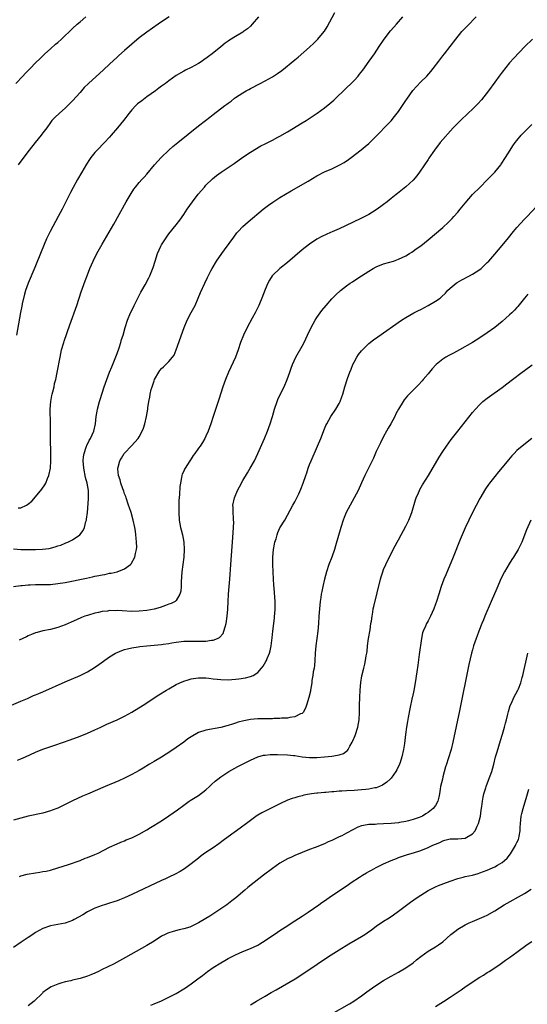
# Model space of a CAD drawing. Units: inches. Extents: x 2571000 to 2574000, y 1497000 to 1500000.
# Drawn here: x 2572327 to 2572464, y 1498022 to 1498288 of the extents above; entities that cross this region are included whole.
import ezdxf

# ---------------------------------------------------------------- set-up
doc = ezdxf.new("R2010")
doc.units = ezdxf.units.IN
doc.header["$MEASUREMENT"] = 0
doc.layers.add('LD25711497_10ft', color=120, linetype='Continuous')

msp = doc.modelspace()

# ---------------------------------------------------------------- linework, layer by layer
at = {"layer": 'LD25711497_10ft'}
for points, elevation in [([(2572326.26, 1498156.26), (2572327, 1498156.31), (2572328.51, 1498157), (2572328.83, 1498157.17), (2572329.94, 1498158.06), (2572331, 1498159.23), (2572332.67, 1498161.33), (2572333.48, 1498162.52), (2572333.73, 1498163), (2572334.24, 1498164.24), (2572334.61, 1498165), (2572335, 1498167), (2572335.09, 1498169), (2572335.1, 1498171.1), (2572335.04, 1498174.96), (2572335.03, 1498177), (2572335.04, 1498179.04), (2572334.96, 1498182.96), (2572335.08, 1498185), (2572335.37, 1498186.63), (2572335.47, 1498187), (2572335.66, 1498187.66), (2572335.98, 1498189), (2572336.13, 1498189.87), (2572336.45, 1498191), (2572336.83, 1498192.83), (2572337.6, 1498197), (2572338.03, 1498199), (2572338.59, 1498201), (2572338.69, 1498201.31), (2572340.24, 1498205.76), (2572342.1, 1498211), (2572343.3, 1498214.7), (2572343.67, 1498215.67), (2572344.35, 1498217.65), (2572345, 1498219.3), (2572345.64, 1498221), (2572346.52, 1498223), (2572347.56, 1498225), (2572349, 1498227.51), (2572352.09, 1498233), (2572355.5, 1498239), (2572356.78, 1498241.22), (2572357.57, 1498242.43), (2572358, 1498243), (2572359, 1498244.24), (2572359.68, 1498245), (2572360.32, 1498245.68), (2572361, 1498246.51), (2572363.12, 1498249), (2572364.95, 1498251), (2572366.99, 1498253), (2572368.07, 1498253.93), (2572369.38, 1498255), (2572375, 1498259.54), (2572376.87, 1498261), (2572378.1, 1498261.9), (2572379, 1498262.63), (2572382.1, 1498265), (2572382.63, 1498265.37), (2572383, 1498265.69), (2572383.78, 1498266.22), (2572384.75, 1498267), (2572385, 1498267.19), (2572387, 1498268.49), (2572387.91, 1498269), (2572388.62, 1498269.38), (2572389, 1498269.6), (2572391.61, 1498271), (2572393, 1498271.7), (2572395, 1498272.79), (2572396.35, 1498273.65), (2572397.51, 1498274.49), (2572401, 1498277.34), (2572401.95, 1498278.05), (2572405, 1498280.76), (2572406.14, 1498281.86), (2572407, 1498282.72), (2572407.25, 1498283), (2572408.9, 1498285), (2572409, 1498285.15), (2572409.71, 1498286.29), (2572411.85, 1498290.15)], 9100), ([(2572325, 1498135.03), (2572327, 1498135.32), (2572327.33, 1498135.33), (2572329, 1498135.49), (2572329.49, 1498135.49), (2572331, 1498135.55), (2572333, 1498135.54), (2572335, 1498135.58), (2572337, 1498135.8), (2572339, 1498136.15), (2572344.74, 1498137.27), (2572346.39, 1498137.61), (2572347, 1498137.78), (2572348.04, 1498137.96), (2572349, 1498138.22), (2572349.7, 1498138.3), (2572351, 1498138.6), (2572351.38, 1498138.62), (2572353.02, 1498138.98), (2572355, 1498139.77), (2572356.62, 1498141), (2572356.82, 1498141.18), (2572357.83, 1498143), (2572357.96, 1498143.96), (2572358.26, 1498145), (2572358.33, 1498145.67), (2572358.26, 1498147), (2572358.12, 1498148.12), (2572358.09, 1498149), (2572357.95, 1498149.95), (2572357.82, 1498151), (2572357.39, 1498153), (2572356.79, 1498155), (2572356.33, 1498156.33), (2572356.13, 1498157), (2572355.43, 1498159), (2572355.33, 1498159.33), (2572355, 1498160.12), (2572354.79, 1498160.79), (2572354.53, 1498161.47), (2572354.04, 1498163), (2572353.88, 1498163.88), (2572353.43, 1498165), (2572353.2, 1498166.8), (2572353.21, 1498167), (2572353.31, 1498167.31), (2572353.73, 1498169), (2572354.24, 1498169.76), (2572354.95, 1498171), (2572355, 1498171.07), (2572356.93, 1498173.07), (2572358.72, 1498175), (2572359, 1498175.46), (2572359.82, 1498177), (2572360.13, 1498177.86), (2572360.51, 1498179), (2572360.97, 1498181), (2572361.29, 1498183), (2572361.32, 1498183.32), (2572361.58, 1498185), (2572361.84, 1498186.16), (2572361.96, 1498187), (2572362.25, 1498188.25), (2572362.46, 1498189), (2572363, 1498190.64), (2572363.15, 1498191), (2572364.29, 1498193), (2572364.58, 1498193.42), (2572365, 1498193.91), (2572365.57, 1498194.43), (2572367, 1498195.82), (2572368.01, 1498197), (2572368.42, 1498197.58), (2572369.01, 1498198.99), (2572371.12, 1498205), (2572371.96, 1498207), (2572373, 1498209.05), (2572374.07, 1498211), (2572374.94, 1498213), (2572375.5, 1498214.5), (2572376.69, 1498217), (2572377.45, 1498218.55), (2572378.37, 1498220.37), (2572378.69, 1498221), (2572379.86, 1498223), (2572381.27, 1498225), (2572382.01, 1498225.99), (2572384.52, 1498229.48), (2572385.39, 1498230.61), (2572385.73, 1498231), (2572387, 1498232.33), (2572387.73, 1498233), (2572388.41, 1498233.59), (2572392.49, 1498237), (2572393.92, 1498238.08), (2572395.08, 1498238.92), (2572397, 1498240.16), (2572400.01, 1498241.99), (2572404.58, 1498244.58), (2572407, 1498246), (2572409, 1498247.08), (2572411, 1498247.95), (2572413, 1498248.89), (2572414.34, 1498249.66), (2572415.53, 1498250.47), (2572416.26, 1498251), (2572418.96, 1498253.04), (2572420.05, 1498253.95), (2572421, 1498254.79), (2572423, 1498256.75), (2572424.11, 1498257.89), (2572425.15, 1498259), (2572427, 1498260.92), (2572427.95, 1498262.05), (2572429, 1498263.37), (2572430.06, 1498265), (2572430.42, 1498265.58), (2572431, 1498266.36), (2572431.25, 1498266.75), (2572432.92, 1498269.08), (2572433.83, 1498270.17), (2572435, 1498271.42), (2572436.62, 1498273), (2572437.77, 1498274.23), (2572438.4, 1498275), (2572439.95, 1498277), (2572441, 1498278.41), (2572441.48, 1498279), (2572443, 1498280.98), (2572444.5, 1498283), (2572446.15, 1498285), (2572447.52, 1498286.48), (2572449.97, 1498289)], 9120), ([(2572325, 1498145.24), (2572327, 1498145.06), (2572329, 1498144.99), (2572331, 1498144.99), (2572332.91, 1498145.09), (2572334.66, 1498145.34), (2572336.28, 1498145.72), (2572337, 1498145.99), (2572337.79, 1498146.21), (2572339, 1498146.73), (2572339.21, 1498146.79), (2572339.69, 1498147), (2572341, 1498147.61), (2572342.96, 1498149), (2572343.84, 1498150.16), (2572344.17, 1498151), (2572344.61, 1498152.61), (2572344.74, 1498153), (2572344.78, 1498153.22), (2572344.99, 1498155), (2572345.3, 1498158.7), (2572345.3, 1498159), (2572345.27, 1498159.27), (2572345.26, 1498161), (2572344.91, 1498163), (2572344.5, 1498164.5), (2572344, 1498167), (2572343.87, 1498169), (2572343.95, 1498170.05), (2572344.09, 1498171), (2572344.67, 1498172.67), (2572344.76, 1498173), (2572344.83, 1498173.17), (2572345.5, 1498174.5), (2572345.82, 1498175), (2572346.72, 1498177), (2572347.16, 1498179), (2572347.4, 1498181), (2572347.62, 1498182.38), (2572347.75, 1498183), (2572348.29, 1498185), (2572348.45, 1498185.55), (2572349, 1498187.31), (2572349.56, 1498189), (2572350.26, 1498191), (2572351, 1498192.99), (2572351.56, 1498194.44), (2572353, 1498198.04), (2572353.56, 1498199.56), (2572354.02, 1498201), (2572354.21, 1498201.79), (2572354.62, 1498203), (2572355.19, 1498205), (2572355.84, 1498207), (2572356.66, 1498209), (2572357.43, 1498210.57), (2572357.63, 1498211), (2572359.44, 1498214.56), (2572359.71, 1498215), (2572360.58, 1498216.58), (2572361.55, 1498218.45), (2572361.86, 1498219), (2572362.79, 1498221.21), (2572363.28, 1498223), (2572363.91, 1498225), (2572364.81, 1498227), (2572365, 1498227.33), (2572366.06, 1498229), (2572367, 1498230.31), (2572369, 1498232.82), (2572369.93, 1498234.07), (2572371, 1498235.55), (2572371.97, 1498237), (2572373.37, 1498239), (2572374.95, 1498241.05), (2572376.61, 1498243), (2572377, 1498243.48), (2572378.77, 1498245.23), (2572379.89, 1498246.11), (2572381.14, 1498247), (2572384.6, 1498249.4), (2572387, 1498251.1), (2572389, 1498252.44), (2572391.86, 1498254.14), (2572393, 1498254.68), (2572393.21, 1498254.79), (2572395, 1498255.69), (2572396.43, 1498256.43), (2572397, 1498256.73), (2572399, 1498257.89), (2572403, 1498260.33), (2572404.07, 1498261), (2572407.03, 1498262.97), (2572409, 1498264.37), (2572410.47, 1498265.53), (2572411.53, 1498266.47), (2572415, 1498269.83), (2572416.23, 1498271), (2572417, 1498271.78), (2572418.09, 1498273), (2572418.51, 1498273.49), (2572419.38, 1498274.62), (2572421.12, 1498277), (2572422.5, 1498279), (2572423.81, 1498281), (2572425.15, 1498283), (2572426.83, 1498285.17), (2572427.76, 1498286.24), (2572428.45, 1498287), (2572430.14, 1498289)], 9110), ([(2572325.66, 1498271), (2572327.55, 1498273), (2572328.27, 1498273.73), (2572329.5, 1498275), (2572331, 1498276.53), (2572332.23, 1498277.77), (2572333.54, 1498279), (2572335, 1498280.35), (2572336.4, 1498281.6), (2572337, 1498282.1), (2572338.02, 1498283), (2572341, 1498285.82), (2572342.27, 1498287), (2572343, 1498287.65), (2572344.6, 1498289)], 9070), ([(2572391.23, 1498289), (2572389.5, 1498287), (2572389, 1498286.5), (2572388.22, 1498285.78), (2572387.18, 1498285), (2572387, 1498284.87), (2572385, 1498283.64), (2572383.35, 1498282.65), (2572383, 1498282.39), (2572382.16, 1498281.84), (2572381, 1498280.93), (2572378.65, 1498279), (2572377.69, 1498278.31), (2572377, 1498277.74), (2572376.56, 1498277.44), (2572375.98, 1498277), (2572375, 1498276.34), (2572373, 1498275.27), (2572371.45, 1498274.55), (2572371, 1498274.33), (2572369, 1498273.16), (2572367, 1498271.71), (2572366.07, 1498271), (2572365, 1498270.22), (2572364.31, 1498269.69), (2572363.37, 1498269), (2572361, 1498267.33), (2572359.67, 1498266.33), (2572358.55, 1498265.45), (2572358.07, 1498265), (2572357, 1498263.85), (2572356.26, 1498263), (2572354.75, 1498261), (2572353.16, 1498259), (2572351.45, 1498257), (2572351, 1498256.5), (2572349.58, 1498255), (2572347.62, 1498253), (2572347, 1498252.3), (2572345.96, 1498251), (2572345.57, 1498250.43), (2572344.78, 1498249.22), (2572343.47, 1498247), (2572342.33, 1498245), (2572341.14, 1498242.86), (2572340.45, 1498241.55), (2572338.17, 1498237), (2572337.14, 1498235), (2572336.36, 1498233.64), (2572334.92, 1498231), (2572333.97, 1498229), (2572332.5, 1498225.5), (2572330.79, 1498221.21), (2572328.95, 1498217.05), (2572328.27, 1498215), (2572327.96, 1498214.04), (2572327.4, 1498211.4), (2572327.24, 1498210.76), (2572326.92, 1498209.08), (2572325.81, 1498203)], 9090), ([(2572367.09, 1498289), (2572365, 1498287.62), (2572364.09, 1498287), (2572361, 1498284.84), (2572359, 1498283.33), (2572357, 1498281.65), (2572355, 1498279.89), (2572353.5, 1498278.5), (2572353, 1498278.08), (2572351, 1498276.24), (2572349.33, 1498274.67), (2572345.27, 1498271), (2572344.13, 1498269.87), (2572343.36, 1498269), (2572343, 1498268.56), (2572341, 1498266.31), (2572340.35, 1498265.65), (2572339, 1498264.29), (2572337.49, 1498263), (2572336.19, 1498261.81), (2572335.42, 1498261), (2572335, 1498260.48), (2572334, 1498259), (2572333, 1498257.66), (2572332.73, 1498257.27), (2572332.52, 1498257), (2572330.84, 1498255), (2572329.25, 1498253), (2572327, 1498249.99), (2572326.32, 1498249)], 9080), ([(2572465.19, 1498283), (2572463.16, 1498281), (2572460.16, 1498277.84), (2572459, 1498276.58), (2572457, 1498274.08), (2572456.24, 1498273), (2572455, 1498271.33), (2572453.34, 1498269), (2572451.44, 1498266.56), (2572450.48, 1498265.52), (2572449, 1498264.05), (2572447.81, 1498263), (2572445.73, 1498261), (2572443.82, 1498259), (2572440.31, 1498255), (2572438.77, 1498253), (2572437.24, 1498250.76), (2572437, 1498250.42), (2572436.06, 1498249), (2572434.69, 1498247), (2572433.98, 1498246.02), (2572433, 1498244.86), (2572431, 1498243.02), (2572428.71, 1498241.29), (2572428.41, 1498241), (2572427, 1498239.87), (2572425.95, 1498239), (2572425, 1498238.29), (2572424.23, 1498237.77), (2572423, 1498236.85), (2572421, 1498235.58), (2572419, 1498234.54), (2572416.57, 1498233.43), (2572413, 1498231.73), (2572411.11, 1498230.89), (2572410.68, 1498230.68), (2572408.33, 1498229.67), (2572407, 1498228.91), (2572405, 1498227.59), (2572403, 1498226.02), (2572399, 1498222.64), (2572396.97, 1498221), (2572395, 1498219.1), (2572394.92, 1498219), (2572394.17, 1498217.83), (2572393.73, 1498217), (2572393, 1498215.31), (2572392.1, 1498213), (2572391.47, 1498211.47), (2572391.26, 1498211), (2572390.3, 1498209), (2572389.51, 1498207.51), (2572388.11, 1498205), (2572387.11, 1498203), (2572386.34, 1498201), (2572385.71, 1498199), (2572384.98, 1498197), (2572383.14, 1498193), (2572382.31, 1498191), (2572381.6, 1498189), (2572380.45, 1498185.55), (2572378.96, 1498180.96), (2572378.3, 1498179), (2572377.58, 1498177), (2572377, 1498175.68), (2572376.67, 1498175), (2572376.04, 1498173.96), (2572375.42, 1498173), (2572375, 1498172.38), (2572373.99, 1498171), (2572373.58, 1498170.42), (2572373, 1498169.53), (2572372.63, 1498169), (2572371.36, 1498167), (2572371.23, 1498166.77), (2572371, 1498166.21), (2572370.63, 1498165.37), (2572370.51, 1498165), (2572370.45, 1498164.45), (2572370.12, 1498163), (2572369.96, 1498162.04), (2572369.89, 1498159.89), (2572369.73, 1498158.27), (2572369.7, 1498157), (2572369.68, 1498155.68), (2572369.66, 1498155), (2572369.78, 1498153), (2572369.96, 1498151.96), (2572370.17, 1498151), (2572370.33, 1498150.33), (2572370.68, 1498149), (2572371.04, 1498147.04), (2572371.13, 1498145), (2572371.01, 1498143), (2572370.51, 1498139), (2572370.32, 1498136.31), (2572370.28, 1498135), (2572370.2, 1498133.8), (2572370, 1498133), (2572369, 1498131.27), (2572368.71, 1498131), (2572367.59, 1498130.41), (2572367, 1498130.23), (2572366.12, 1498129.88), (2572364.6, 1498129.4), (2572363, 1498128.91), (2572361, 1498128.51), (2572359, 1498128.33), (2572357, 1498128.31), (2572354.42, 1498128.42), (2572353, 1498128.51), (2572352.48, 1498128.48), (2572351, 1498128.5), (2572350.4, 1498128.4), (2572349, 1498128.25), (2572347.99, 1498127.99), (2572347, 1498127.79), (2572345.3, 1498127.3), (2572345, 1498127.22), (2572344.32, 1498127), (2572343.36, 1498126.64), (2572342.04, 1498126.04), (2572340.59, 1498125.41), (2572339, 1498124.68), (2572337, 1498123.96), (2572335, 1498123.45), (2572333, 1498123.02), (2572331.4, 1498122.6), (2572331, 1498122.48), (2572329.93, 1498122.07), (2572329, 1498121.71), (2572328.53, 1498121.47), (2572326.53, 1498120.53)], 9130), ([(2572324.48, 1498103), (2572327, 1498104.03), (2572328.79, 1498104.79), (2572330.47, 1498105.53), (2572331, 1498105.73), (2572331.88, 1498106.12), (2572333, 1498106.59), (2572339, 1498109.23), (2572343.03, 1498110.97), (2572345, 1498111.97), (2572346.89, 1498113.11), (2572348.09, 1498113.91), (2572351, 1498116.02), (2572352.58, 1498117), (2572353, 1498117.22), (2572354.26, 1498117.74), (2572355, 1498117.97), (2572355.8, 1498118.2), (2572357, 1498118.45), (2572358.73, 1498118.73), (2572359.18, 1498118.82), (2572361, 1498119.03), (2572365, 1498119.39), (2572365.46, 1498119.46), (2572367, 1498119.64), (2572367.79, 1498119.79), (2572369, 1498119.98), (2572371, 1498120.24), (2572372.25, 1498120.25), (2572373, 1498120.3), (2572374.24, 1498120.24), (2572377, 1498120.27), (2572378.51, 1498120.51), (2572379, 1498120.53), (2572380.13, 1498121), (2572380.71, 1498121.29), (2572381.66, 1498122.34), (2572381.88, 1498123), (2572382.16, 1498124.16), (2572382.44, 1498125), (2572382.75, 1498127), (2572382.92, 1498128.92), (2572382.99, 1498131), (2572383.1, 1498133), (2572383.3, 1498135), (2572383.48, 1498137), (2572383.72, 1498141), (2572384.29, 1498148.29), (2572384.47, 1498151), (2572384.51, 1498152.51), (2572384.49, 1498153), (2572384.43, 1498153.57), (2572384.37, 1498155), (2572384.35, 1498156.35), (2572384.31, 1498157), (2572384.69, 1498159), (2572385.53, 1498161), (2572386.04, 1498161.96), (2572387, 1498163.67), (2572388.24, 1498165.76), (2572388.99, 1498167), (2572390.12, 1498169), (2572391.06, 1498171), (2572392.82, 1498175), (2572393.64, 1498177), (2572394.02, 1498177.98), (2572394.39, 1498179), (2572394.99, 1498181.01), (2572395.53, 1498183), (2572396.21, 1498185), (2572396.43, 1498185.57), (2572397.06, 1498186.94), (2572398.09, 1498189), (2572398.96, 1498191), (2572399.63, 1498193), (2572399.99, 1498194.01), (2572400.36, 1498195), (2572401.32, 1498197), (2572403, 1498200.02), (2572403.51, 1498201), (2572404, 1498202), (2572404.45, 1498203), (2572405.43, 1498205), (2572406.53, 1498207), (2572407, 1498207.74), (2572408.35, 1498209.65), (2572409.48, 1498211), (2572411, 1498212.76), (2572412.1, 1498213.9), (2572413.37, 1498215), (2572415, 1498216.28), (2572416, 1498217), (2572416.59, 1498217.41), (2572417.8, 1498218.2), (2572418.98, 1498219), (2572421, 1498220.3), (2572422.16, 1498221), (2572423, 1498221.43), (2572425, 1498222.21), (2572427.63, 1498223), (2572429, 1498223.48), (2572431, 1498224.43), (2572431.95, 1498225), (2572432.57, 1498225.43), (2572433, 1498225.68), (2572433.74, 1498226.26), (2572435, 1498227.12), (2572437, 1498228.74), (2572441, 1498232.08), (2572442.53, 1498233.47), (2572443, 1498233.96), (2572443.52, 1498234.48), (2572444, 1498235), (2572445, 1498236.21), (2572445.69, 1498237), (2572447, 1498238.68), (2572449.04, 1498241), (2572451.04, 1498243), (2572453, 1498244.91), (2572455.03, 1498247), (2572456.62, 1498249), (2572456.78, 1498249.22), (2572457.95, 1498251), (2572459.19, 1498253), (2572459.91, 1498254.09), (2572460.53, 1498255), (2572461, 1498255.61), (2572462.16, 1498257), (2572462.56, 1498257.44), (2572463, 1498257.91), (2572465, 1498259.88)], 9140), ([(2572326.14, 1498088.13), (2572327, 1498088.44), (2572328.23, 1498089), (2572331, 1498090.22), (2572333, 1498091.04), (2572336.18, 1498092.18), (2572340.38, 1498093.62), (2572343, 1498094.58), (2572345, 1498095.38), (2572347, 1498096.27), (2572348.58, 1498097), (2572350.21, 1498097.79), (2572353.02, 1498098.98), (2572355, 1498099.95), (2572357, 1498101.1), (2572360.02, 1498103), (2572364.28, 1498105.72), (2572366.34, 1498107), (2572367, 1498107.39), (2572369, 1498108.52), (2572369.95, 1498109), (2572371, 1498109.42), (2572372.18, 1498109.82), (2572373, 1498110.05), (2572374.24, 1498110.24), (2572375, 1498110.38), (2572377, 1498110.33), (2572377.75, 1498110.25), (2572379, 1498110.08), (2572380.01, 1498109.99), (2572381, 1498109.87), (2572383, 1498109.84), (2572385, 1498109.99), (2572385.92, 1498110.08), (2572387.67, 1498110.33), (2572389, 1498110.67), (2572389.73, 1498111), (2572391, 1498111.79), (2572392.05, 1498113), (2572392.46, 1498113.54), (2572393.21, 1498114.79), (2572393.32, 1498115), (2572393.54, 1498115.54), (2572394.16, 1498117), (2572394.34, 1498117.66), (2572394.62, 1498119), (2572394.87, 1498121.13), (2572395.05, 1498123), (2572395.31, 1498125), (2572395.48, 1498126.52), (2572395.56, 1498127), (2572395.62, 1498127.62), (2572395.7, 1498129), (2572395.68, 1498131), (2572395.45, 1498134.55), (2572395.36, 1498135.36), (2572395.28, 1498137), (2572395.15, 1498139), (2572395.03, 1498141), (2572395.05, 1498143), (2572395.25, 1498145), (2572395.51, 1498146.49), (2572395.64, 1498147), (2572395.94, 1498147.94), (2572396.22, 1498149), (2572396.41, 1498149.59), (2572397, 1498150.89), (2572398.27, 1498153), (2572399, 1498154.27), (2572400.48, 1498157), (2572401, 1498157.9), (2572401.57, 1498159), (2572402.07, 1498160.07), (2572402.68, 1498161.32), (2572403.3, 1498163), (2572403.96, 1498165), (2572404.24, 1498165.76), (2572404.64, 1498167), (2572405, 1498167.96), (2572405.41, 1498169), (2572407.18, 1498173), (2572408, 1498175), (2572409, 1498177.62), (2572409.42, 1498178.58), (2572409.63, 1498179), (2572410.74, 1498181), (2572412.11, 1498183), (2572413, 1498184.47), (2572413.26, 1498185), (2572413.74, 1498186.26), (2572413.99, 1498187), (2572414.55, 1498189), (2572415.25, 1498191.25), (2572415.87, 1498193), (2572416.21, 1498193.79), (2572416.66, 1498195), (2572417, 1498195.7), (2572417.73, 1498197), (2572418.24, 1498197.76), (2572419, 1498198.72), (2572419.26, 1498199), (2572421, 1498200.68), (2572422.28, 1498201.72), (2572423.45, 1498202.55), (2572429.85, 1498207), (2572431, 1498207.75), (2572433.15, 1498209), (2572434.37, 1498209.63), (2572435, 1498209.91), (2572437.06, 1498210.94), (2572439, 1498212.11), (2572440.25, 1498213), (2572440.65, 1498213.35), (2572441.67, 1498214.33), (2572442.29, 1498215), (2572443, 1498215.67), (2572444.6, 1498217), (2572444.83, 1498217.17), (2572446.09, 1498217.91), (2572448.22, 1498219), (2572449, 1498219.43), (2572451, 1498220.75), (2572451.3, 1498221), (2572452.18, 1498221.82), (2572453, 1498222.61), (2572453.37, 1498223), (2572455, 1498224.85), (2572457, 1498227.16), (2572458.74, 1498229.26), (2572460.11, 1498231), (2572461, 1498232.09), (2572463, 1498234.29), (2572463.73, 1498235), (2572466.28, 1498237.72)], 9150), ([(2572463.97, 1498214.03), (2572463.02, 1498213), (2572461.26, 1498210.74), (2572461, 1498210.47), (2572460.31, 1498209.69), (2572459.61, 1498209), (2572459, 1498208.42), (2572457, 1498206.65), (2572455, 1498205.05), (2572453, 1498203.58), (2572451, 1498202.23), (2572448.99, 1498201.01), (2572445.46, 1498199), (2572443.88, 1498198.12), (2572442.57, 1498197.43), (2572441.83, 1498197), (2572441, 1498196.47), (2572439.18, 1498195), (2572439.09, 1498194.91), (2572438.15, 1498193.85), (2572437.38, 1498193), (2572437, 1498192.53), (2572435.68, 1498191), (2572435.38, 1498190.62), (2572434.44, 1498189.56), (2572433.86, 1498189), (2572431.89, 1498187), (2572431.46, 1498186.54), (2572431, 1498185.99), (2572430.56, 1498185.44), (2572430.25, 1498185), (2572429.04, 1498183), (2572428.33, 1498181.67), (2572427.98, 1498181), (2572426.92, 1498179), (2572426.21, 1498177.79), (2572425.81, 1498177), (2572425, 1498175.53), (2572424.12, 1498173.88), (2572423, 1498171.48), (2572422.26, 1498169.74), (2572421.91, 1498169), (2572421, 1498167.18), (2572420.29, 1498165.71), (2572419.92, 1498165), (2572419, 1498163.08), (2572418.09, 1498161), (2572417.08, 1498159), (2572415.97, 1498157), (2572414.91, 1498155), (2572414.33, 1498153.67), (2572414.08, 1498153), (2572413.44, 1498151), (2572412, 1498146), (2572411.69, 1498145), (2572411, 1498143), (2572410.21, 1498141), (2572409.57, 1498139), (2572409.05, 1498137), (2572408.56, 1498135), (2572408.29, 1498133.71), (2572408.14, 1498133), (2572408.03, 1498132.03), (2572407.89, 1498131), (2572407.54, 1498127), (2572407.39, 1498125), (2572407.26, 1498123), (2572406.97, 1498120.97), (2572406.65, 1498119), (2572406.49, 1498117), (2572406.42, 1498115), (2572406.32, 1498113.68), (2572406.21, 1498113), (2572405.99, 1498111.99), (2572405.87, 1498111), (2572405.64, 1498109.64), (2572405.57, 1498109), (2572405.28, 1498107), (2572405.22, 1498106.78), (2572404.83, 1498105), (2572404.21, 1498103), (2572403.89, 1498102.11), (2572403.25, 1498101), (2572403, 1498100.74), (2572402.59, 1498100.59), (2572401, 1498099.78), (2572399.64, 1498099.64), (2572399, 1498099.49), (2572397.43, 1498099.43), (2572397, 1498099.37), (2572395.33, 1498099.33), (2572395, 1498099.3), (2572393.29, 1498099.29), (2572393, 1498099.27), (2572391, 1498099.23), (2572389, 1498099.06), (2572387.26, 1498098.74), (2572385.68, 1498098.32), (2572385, 1498098.06), (2572384.15, 1498097.85), (2572383, 1498097.44), (2572382.63, 1498097.37), (2572381, 1498096.95), (2572377, 1498096.24), (2572375, 1498095.59), (2572373, 1498094.43), (2572372.16, 1498093.84), (2572371, 1498092.97), (2572369, 1498091.53), (2572367.49, 1498090.51), (2572366.28, 1498089.72), (2572365, 1498088.92), (2572363, 1498087.7), (2572361.8, 1498087), (2572360.06, 1498085.94), (2572359, 1498085.31), (2572357, 1498084.19), (2572355, 1498083.23), (2572353.45, 1498082.55), (2572349.77, 1498081), (2572345, 1498078.92), (2572343.63, 1498078.37), (2572341, 1498077.09), (2572339, 1498076.07), (2572337, 1498075.13), (2572335.46, 1498074.54), (2572335, 1498074.37), (2572333, 1498073.8), (2572329, 1498072.98), (2572325, 1498071.89)], 9160), ([(2572326.66, 1498056.66), (2572327, 1498056.8), (2572328.76, 1498057.24), (2572331, 1498057.64), (2572332.19, 1498057.81), (2572333, 1498057.97), (2572333.87, 1498058.13), (2572335, 1498058.4), (2572337, 1498058.96), (2572339.93, 1498059.93), (2572343, 1498061.02), (2572344.43, 1498061.57), (2572345, 1498061.77), (2572347, 1498062.6), (2572347.87, 1498063), (2572351, 1498064.62), (2572353, 1498065.52), (2572354.05, 1498065.96), (2572355, 1498066.3), (2572355.48, 1498066.52), (2572357, 1498067.13), (2572359, 1498068.13), (2572361, 1498069.28), (2572362.07, 1498069.93), (2572365, 1498071.74), (2572366.99, 1498073.01), (2572368.18, 1498073.82), (2572369.33, 1498074.67), (2572371, 1498075.96), (2572372.47, 1498077), (2572372.78, 1498077.22), (2572375, 1498078.58), (2572377, 1498080.08), (2572377.99, 1498081), (2572378.5, 1498081.5), (2572379.54, 1498082.46), (2572380.2, 1498083), (2572381, 1498083.63), (2572383.18, 1498085), (2572385.66, 1498086.34), (2572389, 1498088.11), (2572391, 1498089.02), (2572392.57, 1498089.43), (2572393, 1498089.49), (2572394.38, 1498089.62), (2572396.37, 1498089.63), (2572399, 1498089.53), (2572400.65, 1498089.35), (2572401, 1498089.33), (2572402.96, 1498089.04), (2572405, 1498088.82), (2572407, 1498088.82), (2572409, 1498088.97), (2572411, 1498089.21), (2572412.58, 1498089.42), (2572413, 1498089.57), (2572414.12, 1498089.88), (2572415, 1498090.54), (2572415.27, 1498090.73), (2572415.46, 1498091), (2572415.91, 1498091.91), (2572416.54, 1498093), (2572416.68, 1498093.32), (2572417.27, 1498094.73), (2572418.04, 1498097), (2572418.41, 1498099), (2572418.52, 1498101), (2572418.52, 1498103), (2572418.55, 1498105), (2572418.68, 1498107), (2572418.87, 1498109.13), (2572419.14, 1498110.86), (2572419.67, 1498113), (2572419.96, 1498114.04), (2572420.14, 1498115), (2572420.31, 1498116.31), (2572420.44, 1498117), (2572420.51, 1498117.49), (2572420.67, 1498119), (2572420.93, 1498121), (2572421.33, 1498123.33), (2572421.58, 1498125), (2572421.69, 1498125.69), (2572421.86, 1498127), (2572422.05, 1498128.05), (2572422.2, 1498129), (2572422.35, 1498129.65), (2572424.15, 1498137), (2572424.33, 1498137.67), (2572424.77, 1498139), (2572425, 1498139.6), (2572425.61, 1498141), (2572426.05, 1498141.95), (2572427, 1498143.86), (2572427.57, 1498145), (2572428.62, 1498147), (2572429, 1498147.66), (2572429.71, 1498149), (2572431, 1498151.3), (2572431.83, 1498153), (2572432.17, 1498153.83), (2572432.6, 1498155), (2572433.58, 1498158.42), (2572433.78, 1498159), (2572434.39, 1498160.39), (2572434.64, 1498161), (2572434.77, 1498161.23), (2572435.52, 1498162.48), (2572437.1, 1498165), (2572440.01, 1498169.99), (2572441, 1498171.55), (2572441.99, 1498173), (2572443.26, 1498174.74), (2572445, 1498176.99), (2572447, 1498179.55), (2572449, 1498182.05), (2572449.82, 1498183), (2572451, 1498184.24), (2572451.83, 1498185), (2572453, 1498185.94), (2572453.6, 1498186.4), (2572457, 1498188.86), (2572458.23, 1498189.77), (2572459.76, 1498191), (2572462.41, 1498193), (2572463, 1498193.4), (2572465.1, 1498194.9)], 9170), ([(2572465, 1498175.03), (2572462.44, 1498173), (2572461, 1498171.77), (2572460.21, 1498171), (2572459.62, 1498170.38), (2572458.69, 1498169.31), (2572457, 1498167.23), (2572455.99, 1498166.01), (2572455, 1498164.78), (2572453.62, 1498163), (2572453.36, 1498162.64), (2572452.54, 1498161.46), (2572451, 1498158.83), (2572449, 1498155.03), (2572447.99, 1498153), (2572447, 1498150.88), (2572445.7, 1498147.7), (2572443.76, 1498143), (2572441.8, 1498138.2), (2572441.3, 1498137), (2572440.53, 1498135), (2572439.87, 1498133), (2572439.26, 1498131), (2572439, 1498130.23), (2572438.54, 1498129), (2572437.65, 1498127), (2572437, 1498125.72), (2572436.73, 1498125.27), (2572436.6, 1498125), (2572436.29, 1498124.29), (2572435.68, 1498123), (2572435.53, 1498122.47), (2572435.19, 1498121), (2572434.63, 1498116.63), (2572434.22, 1498113.78), (2572434, 1498112), (2572433.52, 1498109), (2572433.11, 1498106.89), (2572432.75, 1498105.25), (2572432.69, 1498105), (2572432.04, 1498101.96), (2572431.64, 1498099.64), (2572431.43, 1498098.57), (2572431.18, 1498097), (2572430.91, 1498095), (2572430.61, 1498092.61), (2572430.37, 1498091), (2572429.95, 1498089), (2572429.45, 1498087.45), (2572429.32, 1498087), (2572428.56, 1498085.44), (2572428.3, 1498085), (2572427, 1498083.23), (2572426.8, 1498083), (2572425.89, 1498082.11), (2572424.68, 1498081.32), (2572423.91, 1498081), (2572423, 1498080.66), (2572422.62, 1498080.62), (2572421, 1498080.26), (2572420.21, 1498080.21), (2572419, 1498080.06), (2572417, 1498079.93), (2572415, 1498079.83), (2572413.74, 1498079.74), (2572413, 1498079.71), (2572411.58, 1498079.58), (2572411, 1498079.56), (2572409.4, 1498079.4), (2572409, 1498079.4), (2572407.2, 1498079.2), (2572407, 1498079.2), (2572405.56, 1498079), (2572405, 1498078.91), (2572403.41, 1498078.59), (2572403, 1498078.47), (2572401.8, 1498078.2), (2572401, 1498077.94), (2572400.27, 1498077.73), (2572399, 1498077.24), (2572397, 1498076.31), (2572393, 1498074.27), (2572392.13, 1498073.87), (2572391, 1498073.2), (2572390.87, 1498073.13), (2572389, 1498071.81), (2572387.99, 1498071), (2572386.27, 1498069.73), (2572383, 1498067.4), (2572381.65, 1498066.35), (2572380.5, 1498065.5), (2572379, 1498064.44), (2572377, 1498063.12), (2572375.76, 1498062.24), (2572375, 1498061.65), (2572373, 1498060.05), (2572371.25, 1498058.75), (2572370.02, 1498057.98), (2572368.73, 1498057.27), (2572367, 1498056.47), (2572366.05, 1498056.05), (2572365, 1498055.56), (2572357, 1498051.77), (2572355, 1498050.88), (2572353.64, 1498050.36), (2572353, 1498050.1), (2572352.16, 1498049.84), (2572351, 1498049.43), (2572349.59, 1498049), (2572349, 1498048.8), (2572347, 1498048.05), (2572345, 1498047.07), (2572343.72, 1498046.28), (2572341.44, 1498045), (2572341, 1498044.78), (2572339, 1498044.08), (2572337, 1498043.66), (2572335, 1498043.3), (2572333, 1498042.63), (2572331.96, 1498042.04), (2572331, 1498041.54), (2572330.22, 1498041), (2572329, 1498040.19), (2572327.13, 1498038.87), (2572325, 1498037.49)], 9180), ([(2572464.72, 1498153), (2572463.61, 1498150.39), (2572462.3, 1498147), (2572461.31, 1498145), (2572460.1, 1498143), (2572459.65, 1498142.35), (2572458.88, 1498141.12), (2572457.62, 1498139), (2572456.74, 1498137.26), (2572455.53, 1498134.47), (2572454.07, 1498131), (2572452.36, 1498127), (2572451.98, 1498126.02), (2572451.54, 1498125), (2572450.73, 1498123), (2572450.27, 1498121.73), (2572449.98, 1498121), (2572449.31, 1498119), (2572449, 1498117.92), (2572448.76, 1498117), (2572448.05, 1498113.95), (2572445.45, 1498101.45), (2572443.73, 1498093), (2572443.26, 1498091), (2572442.46, 1498088.46), (2572441.96, 1498087), (2572441.73, 1498086.27), (2572441, 1498083.55), (2572440.86, 1498083), (2572440.4, 1498081), (2572440.24, 1498080.24), (2572440.05, 1498079), (2572439.94, 1498078.06), (2572439.62, 1498077), (2572439, 1498075.88), (2572438.36, 1498075), (2572437, 1498073.95), (2572436.43, 1498073.57), (2572435.53, 1498073), (2572435, 1498072.74), (2572434.61, 1498072.61), (2572433, 1498072.02), (2572431.72, 1498071.72), (2572431, 1498071.51), (2572429.25, 1498071.25), (2572429, 1498071.2), (2572427, 1498070.99), (2572425, 1498070.85), (2572423.21, 1498070.79), (2572422.74, 1498070.74), (2572421, 1498070.71), (2572419.52, 1498070.48), (2572419, 1498070.33), (2572418.03, 1498069.97), (2572416.69, 1498069.31), (2572415, 1498068.38), (2572413.67, 1498067.67), (2572413, 1498067.33), (2572411.41, 1498066.59), (2572411, 1498066.37), (2572410.02, 1498065.98), (2572409, 1498065.5), (2572406.53, 1498064.53), (2572405, 1498063.95), (2572403, 1498063.15), (2572401, 1498062.31), (2572400.1, 1498061.9), (2572399, 1498061.39), (2572397, 1498060.24), (2572395, 1498058.83), (2572392.59, 1498057), (2572390.01, 1498055), (2572388.36, 1498053.65), (2572387.54, 1498053), (2572385.07, 1498050.93), (2572383.96, 1498050.04), (2572382.62, 1498049), (2572379.67, 1498047), (2572378.04, 1498045.96), (2572377, 1498045.28), (2572375, 1498044.09), (2572373, 1498043.12), (2572372.64, 1498043), (2572371, 1498042.47), (2572369.78, 1498042.22), (2572368.17, 1498041.83), (2572367, 1498041.47), (2572366.67, 1498041.33), (2572365.99, 1498041), (2572365, 1498040.49), (2572363, 1498039.22), (2572361, 1498037.99), (2572355.26, 1498034.74), (2572352.05, 1498033), (2572349, 1498031.49), (2572348, 1498031), (2572347, 1498030.54), (2572345.92, 1498030.08), (2572345, 1498029.7), (2572343, 1498029.05), (2572341, 1498028.61), (2572340.48, 1498028.48), (2572339, 1498028.17), (2572337.79, 1498027.79), (2572337, 1498027.58), (2572335.19, 1498026.81), (2572333.95, 1498026.05), (2572333, 1498025.28), (2572332.85, 1498025.15), (2572330.61, 1498023), (2572329, 1498021.72)], 9190), ([(2572362.09, 1498021.91), (2572363, 1498022.26), (2572365, 1498023.08), (2572367, 1498024.01), (2572369, 1498025.06), (2572371, 1498026.26), (2572371.45, 1498026.55), (2572372.1, 1498027), (2572373, 1498027.63), (2572374.81, 1498029), (2572376.08, 1498029.92), (2572377.46, 1498031), (2572379, 1498032.08), (2572381, 1498033.36), (2572382.08, 1498033.92), (2572383, 1498034.48), (2572385, 1498035.49), (2572387, 1498036.36), (2572389, 1498037.18), (2572391, 1498038.13), (2572391.56, 1498038.44), (2572393, 1498039.32), (2572396.35, 1498041.65), (2572397, 1498042.09), (2572398.4, 1498043), (2572401, 1498044.63), (2572403, 1498045.97), (2572404.59, 1498047), (2572407.48, 1498049), (2572408.34, 1498049.66), (2572409, 1498050.1), (2572410.25, 1498051), (2572415.51, 1498054.49), (2572416.2, 1498055), (2572418.48, 1498056.48), (2572419.32, 1498057), (2572420.4, 1498057.6), (2572421, 1498057.97), (2572421.68, 1498058.32), (2572423, 1498059.08), (2572425, 1498060.09), (2572427, 1498061), (2572428.44, 1498061.56), (2572429, 1498061.76), (2572430.11, 1498062.11), (2572431.44, 1498062.56), (2572433.04, 1498063.04), (2572435, 1498063.66), (2572437, 1498064.46), (2572438.08, 1498065), (2572438.72, 1498065.28), (2572439, 1498065.42), (2572440.14, 1498065.86), (2572441, 1498066.32), (2572441.57, 1498066.43), (2572443, 1498066.79), (2572445, 1498066.79), (2572447, 1498066.98), (2572449, 1498068.16), (2572449.7, 1498069), (2572450.28, 1498070.28), (2572450.66, 1498071), (2572451.13, 1498073), (2572451.38, 1498074.62), (2572451.56, 1498075.56), (2572451.74, 1498077), (2572451.87, 1498078.13), (2572452.1, 1498079), (2572452.6, 1498080.6), (2572452.68, 1498081), (2572453.34, 1498082.66), (2572454.18, 1498085), (2572454.77, 1498087), (2572455.25, 1498089), (2572455.63, 1498090.37), (2572456.56, 1498093.44), (2572457.1, 1498095.1), (2572457.65, 1498097), (2572457.91, 1498098.09), (2572458.16, 1498099), (2572458.55, 1498100.55), (2572458.71, 1498101.29), (2572459.17, 1498102.83), (2572459.5, 1498103.5), (2572460.18, 1498105), (2572461.25, 1498107), (2572461.39, 1498107.39), (2572462.04, 1498109), (2572462.43, 1498110.43), (2572462.6, 1498111), (2572463.98, 1498117)], 9200), ([(2572389, 1498021.99), (2572390.67, 1498023), (2572393, 1498024.34), (2572394.66, 1498025.34), (2572395.94, 1498026.06), (2572397.65, 1498027), (2572401.06, 1498029), (2572403.46, 1498030.54), (2572407.08, 1498033), (2572410.1, 1498035), (2572413, 1498036.85), (2572415.57, 1498038.43), (2572419, 1498040.42), (2572419.92, 1498041), (2572420.57, 1498041.43), (2572421.73, 1498042.27), (2572423, 1498043.21), (2572425, 1498044.55), (2572426.5, 1498045.5), (2572427.69, 1498046.31), (2572429, 1498047.26), (2572432.28, 1498049.72), (2572434.06, 1498051), (2572435, 1498051.64), (2572437, 1498052.9), (2572439, 1498053.87), (2572439.8, 1498054.2), (2572441.24, 1498054.76), (2572443, 1498055.4), (2572445, 1498056.1), (2572446.45, 1498056.45), (2572447, 1498056.61), (2572449, 1498057.04), (2572450.52, 1498057.48), (2572451, 1498057.6), (2572453, 1498058.36), (2572454.44, 1498059), (2572455, 1498059.27), (2572455.71, 1498059.71), (2572457, 1498060.46), (2572457.68, 1498061), (2572458.35, 1498061.65), (2572459.24, 1498062.76), (2572460.6, 1498065), (2572460.74, 1498065.26), (2572461, 1498065.86), (2572461.38, 1498066.62), (2572461.5, 1498067), (2572461.57, 1498067.57), (2572461.89, 1498069), (2572461.9, 1498069.9), (2572461.97, 1498071), (2572462.16, 1498073), (2572462.31, 1498073.69), (2572462.64, 1498075), (2572463.65, 1498078.35), (2572464.25, 1498080.25)], 9210), ([(2572411, 1498019.57), (2572415.74, 1498022.26), (2572416.93, 1498023), (2572419, 1498024.43), (2572420.5, 1498025.51), (2572422.64, 1498027), (2572425, 1498028.52), (2572427, 1498029.72), (2572429, 1498030.82), (2572431, 1498031.96), (2572433, 1498033.36), (2572433.9, 1498034.1), (2572435, 1498035.06), (2572437, 1498036.51), (2572439, 1498037.64), (2572439.85, 1498038.15), (2572441, 1498039.04), (2572443.14, 1498041), (2572444.2, 1498041.8), (2572445, 1498042.39), (2572447, 1498043.56), (2572448.09, 1498044.09), (2572449, 1498044.52), (2572452.15, 1498045.85), (2572453, 1498046.24), (2572455, 1498047.38), (2572457.54, 1498049), (2572463, 1498052.1), (2572464.8, 1498053.2)], 9220), ([(2572439, 1498021.49), (2572441.16, 1498022.84), (2572443, 1498024.03), (2572445.95, 1498026.05), (2572447.28, 1498027), (2572451, 1498029.44), (2572451.98, 1498030.02), (2572453, 1498030.68), (2572453.54, 1498031), (2572455, 1498031.97), (2572456.51, 1498033), (2572457.92, 1498034.08), (2572459, 1498034.8), (2572461, 1498036.18), (2572463.75, 1498038.25), (2572465, 1498039.11)], 9230)]:
    msp.add_lwpolyline(points, dxfattribs=dict(at, elevation=elevation))

doc.saveas('drawing.dxf')
